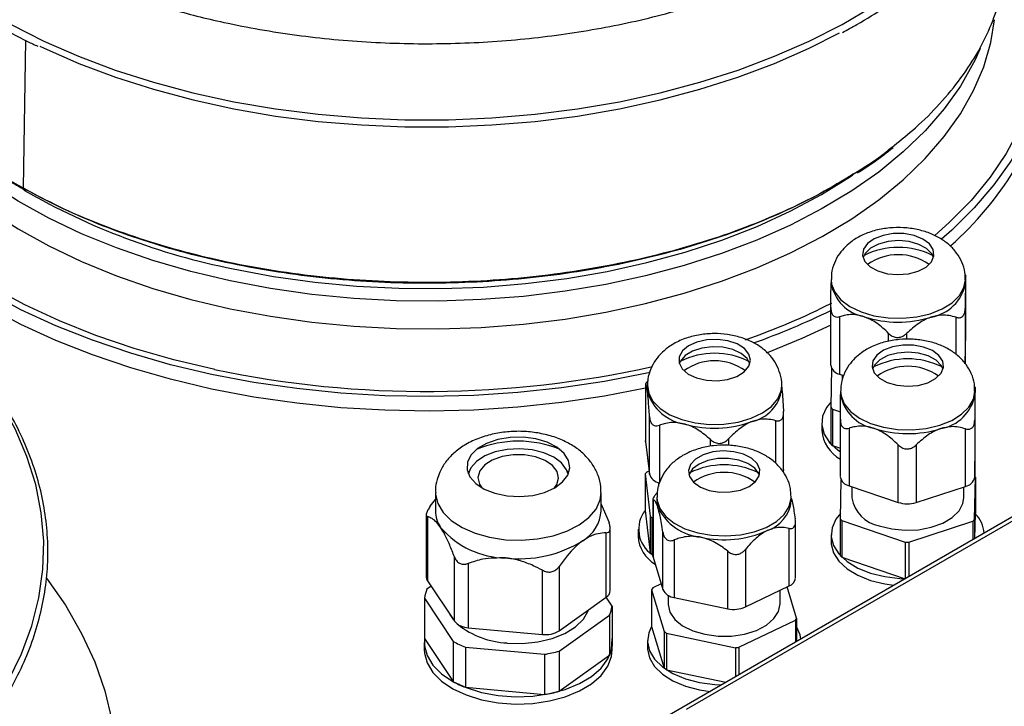
# Model space of a CAD drawing. Units: millimetres. Extents: x -500 to 2996, y -209 to 2380.
# Drawn here: x -257 to -147, y 488 to 565 of the extents above; entities that cross this region are included whole.
import ezdxf

# ---------------------------------------------------------------- set-up
doc = ezdxf.new("R2010")
doc.units = ezdxf.units.MM

msp = doc.modelspace()

# ---------------------------------------------------------------- linework, layer by layer
at = {"color": 8, "linetype": 'ByBlock', "lineweight": -2}
for p, q in [((-256.62, 562.39), (-256.86, 545.9)), ((-58.88, 559.23), (-182.84, 487.68)), ((-151.69, 532.46), (-151.69, 526.29)), ((-152.71, 527.3), (-152.71, 531.46)), ((-160.24, 528.78), (-160.24, 529.67)), ((-158.24, 529.66), (-158.24, 529)), ((-172.85, 515.16), (-172.85, 519.92)), ((-180.12, 517.06), (-180.12, 517.8)), ((-178.13, 517.88), (-178.13, 517.17))]:
    msp.add_line(p, q, dxfattribs=at)
at = {"color": 7, "linetype": 'ByBlock', "lineweight": -2}
for p, q in [((-56.07, 561.34), (-196.56, 480.24)), ((-150.03, 561.48), (-150.59, 560.21)), ((-166.66, 535.67), (-166.66, 535.26)), ((-151.66, 535.26), (-151.66, 535.67)), ((-151.63, 536.12), (-151.65, 536.15)), ((-151.63, 529.7), (-151.63, 536.12)), ((-166.69, 526.12), (-166.69, 532.54)), ((-165.71, 531.53), (-165.71, 525.11)), ((-151.69, 526.29), (-151.63, 529.7)), ((-166.63, 525.82), (-166.7, 521.42)), ((-187.1, 524.42), (-187.32, 524.13)), ((-165.71, 525.11), (-165.27, 524.96)), ((-165.41, 525.01), (-165.41, 524.43)), ((-187.37, 524.04), (-187.37, 517.69)), ((-187.37, 524.03), (-187.37, 517.61)), ((-187.17, 523.83), (-187.17, 523.42)), ((-187.17, 523.42), (-187.15, 523.13)), ((-172.17, 523.42), (-172.17, 523.83)), ((-150.57, 523.67), (-150.59, 523.69)), ((-150.57, 517.25), (-150.57, 523.67)), ((-165.6, 523.22), (-165.6, 522.81)), ((-150.6, 522.81), (-150.6, 523.22)), ((-166.7, 521.42), (-166.7, 517.33)), ((-166.51, 521.22), (-165.63, 520.92)), ((-166.51, 521.22), (-166.51, 517.14)), ((-186.94, 513.95), (-186.94, 520.37)), ((-171.97, 514.46), (-171.97, 520.81)), ((-165.63, 513.67), (-165.63, 520.09)), ((-150.63, 520.01), (-150.63, 513.58)), ((-185.83, 519.41), (-185.83, 512.99)), ((-167.71, 519.66), (-167.71, 518.85)), ((-164.65, 519.08), (-164.65, 512.66)), ((-151.65, 512.59), (-151.65, 519.01)), ((-187.37, 517.61), (-187.37, 517.69)), ((-187.37, 517.61), (-186.94, 513.95)), ((-166.51, 517.14), (-165.63, 516.84)), ((-159.18, 510.8), (-159.18, 517.22)), ((-157.18, 517.21), (-157.18, 510.79)), ((-150.63, 513.58), (-150.57, 517.25)), ((-207.05, 514.32), (-207.19, 514.01)), ((-195.99, 514.01), (-196.13, 514.32)), ((-187.43, 513.98), (-186.88, 509.25)), ((-187.43, 513.98), (-187.43, 509.9)), ((-186.98, 514.29), (-187.26, 514.18)), ((-165.57, 513.37), (-165.64, 508.97)), ((-150.64, 508.88), (-150.56, 513.62)), ((-150.56, 513.62), (-150.56, 509.54)), ((-185.92, 513.02), (-185.92, 512.59)), ((-164.65, 512.66), (-159.18, 510.8)), ((-164.35, 512.56), (-164.35, 511.29)), ((-157.18, 510.79), (-151.65, 512.59)), ((-151.85, 511.29), (-151.85, 512.52)), ((-210.84, 511.91), (-210.84, 509.87)), ((-192.34, 509.87), (-192.34, 511.91)), ((-186.07, 511.92), (-186.21, 511.75)), ((-186.11, 511.38), (-186.11, 510.97)), ((-171.11, 510.97), (-171.11, 511.38)), ((-211.41, 510.36), (-210.84, 511.12)), ((-192.36, 510.68), (-191.45, 508.54)), ((-186.57, 511.14), (-186.57, 504.88)), ((-186.54, 511.1), (-186.54, 504.68)), ((-211.86, 509.43), (-211.86, 502.46)), ((-211.73, 509.22), (-211.73, 502.04)), ((-187.43, 509.9), (-186.88, 505.17)), ((-186.88, 509.25), (-186.88, 505.17)), ((-186.66, 509.06), (-186.57, 509.04)), ((-186.66, 509.06), (-186.66, 504.98)), ((-165.64, 508.97), (-165.64, 504.88)), ((-150.61, 506.77), (-150.56, 509.54)), ((-191.32, 500.95), (-191.32, 507.92)), ((-171.36, 501.48), (-171.36, 507.9)), ((-170.65, 502.36), (-170.65, 508.62)), ((-165.45, 508.77), (-158.38, 506.36)), ((-165.45, 508.77), (-165.45, 504.69)), ((-157.99, 506.36), (-150.84, 508.69)), ((-150.84, 508.69), (-150.84, 506.63)), ((-150.64, 508.88), (-150.64, 506.75)), ((-191.77, 500.22), (-191.77, 507.4)), ((-188.22, 507.82), (-188.22, 507.01)), ((-185.45, 501.07), (-185.45, 507.49)), ((-166.65, 507.21), (-166.65, 506.4)), ((-184.17, 506.61), (-184.17, 500.19)), ((-158.38, 506.36), (-158.38, 502.28)), ((-157.99, 506.36), (-157.99, 502.51)), ((-208.72, 497.53), (-208.72, 504.71)), ((-186.66, 504.98), (-186.57, 504.96)), ((-186.54, 504.68), (-185.45, 501.07)), ((-178.2, 498.93), (-178.2, 505.35)), ((-176.23, 505.54), (-176.23, 499.12)), ((-165.45, 504.69), (-158.38, 502.28)), ((-207.17, 503.98), (-207.17, 496.81)), ((-197.03, 503.64), (-197.03, 496.46)), ((-198.9, 496.05), (-198.9, 503.23)), ((-211.32, 501.44), (-211.79, 501.1)), ((-211.73, 502.04), (-208.72, 497.53)), ((-185.64, 501.71), (-186.57, 501.26)), ((-176.23, 499.12), (-171.36, 501.48)), ((-170.52, 497.87), (-171.58, 501.37)), ((-197.03, 496.46), (-191.77, 500.22)), ((-191.12, 499.22), (-191.78, 500.21)), ((-186.7, 501.05), (-185.29, 496.38)), ((-186.7, 501.05), (-186.7, 496.96)), ((-184.86, 500.43), (-184.86, 499.46)), ((-184.17, 500.19), (-178.2, 498.93)), ((-172.36, 499.46), (-172.36, 500.99)), ((-212.06, 500.1), (-208.85, 495.28)), ((-212.06, 500.1), (-212.06, 495.61)), ((-191.12, 499.22), (-191.12, 494.73)), ((-197.02, 494.2), (-191.39, 498.22)), ((-191.39, 498.22), (-191.39, 493.73)), ((-186.7, 496.96), (-185.29, 492.3)), ((-176.95, 494.62), (-170.65, 497.66)), ((-170.65, 497.66), (-170.65, 495.2)), ((-170.52, 497.87), (-170.52, 495.28)), ((-207.17, 496.81), (-198.9, 496.05)), ((-185.29, 496.38), (-185.29, 492.3)), ((-185.04, 496.21), (-177.33, 494.58)), ((-185.04, 496.21), (-185.04, 492.12)), ((-212.09, 495.17), (-212.09, 494.35)), ((-212.06, 495.61), (-208.85, 490.79)), ((-208.85, 495.28), (-208.85, 490.79)), ((-191.09, 494.35), (-191.09, 495.17)), ((-187.16, 495.37), (-187.16, 494.56)), ((-207.49, 494.65), (-198.66, 493.84)), ((-207.49, 494.65), (-207.49, 490.16)), ((-198.66, 493.84), (-198.66, 489.35)), ((-197.02, 494.2), (-197.02, 489.71)), ((-197.02, 489.71), (-191.39, 493.73)), ((-177.33, 494.58), (-177.33, 491.34)), ((-176.95, 494.62), (-176.95, 491.56)), ((-185.04, 492.12), (-178.41, 490.72)), ((-207.49, 490.16), (-198.66, 489.35))]:
    msp.add_line(p, q, dxfattribs=at)
at = {"color": 7, "linetype": 'ByBlock', "lineweight": -2, "flags": 128}
for points in [[(-147.1, 577.36), (-146.81, 576.93), (-145.22, 574.21), (-143.98, 571.44), (-143.07, 568.62), (-142.52, 565.78), (-142.32, 562.92), (-142.48, 560.05), (-142.99, 557.2), (-143.85, 554.38), (-145.05, 551.6), (-146.6, 548.88), (-148.48, 546.23), (-150.68, 543.67), (-153.19, 541.2), (-154.33, 540.2)], [(-258.2, 564.16), (-254.55, 562.3), (-250.67, 560.6), (-246.59, 559.06), (-242.33, 557.7), (-237.91, 556.52), (-233.36, 555.53), (-228.69, 554.73), (-223.93, 554.12), (-219.11, 553.72), (-214.26, 553.52), (-209.39, 553.52), (-204.53, 553.72), (-199.71, 554.12), (-194.96, 554.73), (-190.29, 555.53), (-185.73, 556.52), (-181.31, 557.7), (-177.05, 559.06), (-172.97, 560.6), (-169.1, 562.3), (-165.44, 564.16), (-162.03, 566.16)], [(-254.99, 561.72), (-254.52, 561.5), (-250.65, 559.8), (-246.57, 558.27), (-242.31, 556.91), (-237.9, 555.73), (-233.34, 554.74), (-228.68, 553.93), (-223.93, 553.33), (-219.11, 552.93), (-214.26, 552.72), (-209.39, 552.72), (-204.53, 552.93), (-199.72, 553.33), (-194.97, 553.93), (-190.3, 554.74), (-185.75, 555.73), (-181.33, 556.91), (-177.07, 558.27), (-173, 559.8), (-169.12, 561.5), (-165.74, 563.21)], [(-162.61, 539.7), (-163.05, 539.06), (-163.16, 538.37), (-162.9, 537.7), (-162.32, 537.1), (-161.45, 536.63), (-160.38, 536.32), (-159.2, 536.22), (-158.02, 536.31), (-156.94, 536.6), (-156.06, 537.07), (-155.45, 537.66), (-155.18, 538.33), (-155.26, 539.02), (-155.68, 539.66), (-156.42, 540.2), (-157.39, 540.6), (-158.53, 540.8), (-159.72, 540.81), (-160.86, 540.61), (-161.86, 540.23), (-162.61, 539.7)], [(-155.23, 538.12), (-155.43, 538.53), (-156.01, 539.13), (-156.88, 539.6), (-157.95, 539.91), (-159.13, 540.02), (-160.31, 539.92), (-161.39, 539.63), (-162.27, 539.16), (-162.87, 538.57), (-163.1, 538.12)], [(-186.91, 525.29), (-187.25, 525.21), (-191.95, 524.29), (-196.75, 523.57), (-201.63, 523.05), (-206.56, 522.73), (-211.52, 522.62), (-216.48, 522.71), (-221.41, 523), (-226.3, 523.5), (-231.11, 524.19), (-235.83, 525.09), (-240.42, 526.17), (-244.86, 527.44), (-249.14, 528.89), (-253.23, 530.52), (-257.11, 532.3), (-260.75, 534.25)], [(-187.37, 523.55), (-191.95, 522.66), (-196.75, 521.94), (-201.63, 521.42), (-206.56, 521.1), (-211.52, 520.99), (-216.48, 521.08), (-221.41, 521.37), (-226.3, 521.87), (-231.11, 522.56), (-235.83, 523.45), (-240.42, 524.54), (-244.86, 525.81), (-249.14, 527.26), (-253.23, 528.88), (-257.11, 530.67), (-260.75, 532.61)], [(-166.69, 530.59), (-169.93, 529.09), (-173.82, 527.51)], [(-183.26, 527.7), (-183.62, 527.05), (-183.63, 526.36), (-183.29, 525.7), (-182.62, 525.13), (-181.7, 524.7), (-180.59, 524.44), (-179.4, 524.38), (-178.24, 524.53), (-177.2, 524.87), (-176.38, 525.37), (-175.86, 525.99), (-175.67, 526.67), (-175.84, 527.35), (-176.35, 527.97), (-177.15, 528.48), (-178.18, 528.83), (-179.34, 528.99), (-180.53, 528.94), (-181.64, 528.69), (-182.58, 528.27), (-183.26, 527.7)], [(-175.73, 526.28), (-176.05, 526.86), (-176.72, 527.43), (-177.64, 527.86), (-178.75, 528.12), (-179.94, 528.17), (-181.1, 528.03), (-182.14, 527.69), (-182.96, 527.19), (-183.48, 526.57), (-183.61, 526.28)], [(-161.55, 527.25), (-161.99, 526.61), (-162.09, 525.92), (-161.84, 525.25), (-161.25, 524.65), (-160.39, 524.18), (-159.32, 523.87), (-158.14, 523.77), (-156.96, 523.86), (-155.88, 524.15), (-155, 524.62), (-154.39, 525.21), (-154.12, 525.88), (-154.2, 526.57), (-154.62, 527.21), (-155.35, 527.75), (-156.33, 528.14), (-157.47, 528.35), (-158.66, 528.36), (-159.8, 528.16), (-160.8, 527.78), (-161.55, 527.25)], [(-154.17, 525.67), (-154.37, 526.08), (-154.95, 526.68), (-155.82, 527.15), (-156.89, 527.46), (-158.06, 527.57), (-159.25, 527.47), (-160.32, 527.18), (-161.21, 526.71), (-161.81, 526.12), (-162.04, 525.67)], [(-166.69, 522), (-167.18, 521.38), (-167.61, 520.42), (-167.7, 519.42), (-167.44, 518.43), (-166.85, 517.5), (-165.93, 516.65), (-165.63, 516.44)], [(-207.27, 515.29), (-207.31, 514.45), (-207, 513.64), (-206.34, 512.9), (-205.39, 512.28), (-204.2, 511.81), (-202.84, 511.53), (-201.41, 511.45), (-199.98, 511.58), (-198.66, 511.91), (-197.52, 512.42), (-196.64, 513.08), (-196.07, 513.84), (-195.84, 514.66), (-195.98, 515.49), (-196.47, 516.27), (-197.28, 516.96), (-198.36, 517.51), (-199.64, 517.89), (-201.05, 518.07), (-202.49, 518.05), (-203.88, 517.81), (-205.12, 517.39), (-206.13, 516.8), (-206.87, 516.08), (-207.27, 515.29)], [(-196.01, 513.96), (-196.19, 514.45), (-196.75, 515.2), (-197.61, 515.84), (-198.73, 516.34), (-200.02, 516.66), (-201.42, 516.79), (-202.82, 516.71), (-204.15, 516.44), (-205.31, 515.98), (-206.24, 515.37), (-206.88, 514.64), (-207.17, 513.96)], [(-197.54, 512.41), (-197.29, 512.78), (-197.09, 513.51), (-197.26, 514.24), (-197.77, 514.92), (-198.6, 515.48), (-199.66, 515.89), (-200.89, 516.11), (-202.17, 516.12), (-203.4, 515.92), (-204.49, 515.53), (-205.34, 514.98), (-205.89, 514.31), (-206.09, 513.58), (-205.93, 512.85), (-205.64, 512.41)], [(-182.37, 515.03), (-182.6, 514.36), (-182.49, 513.67), (-182.03, 513.04), (-181.26, 512.51), (-180.26, 512.13), (-179.11, 511.95), (-177.92, 511.96), (-176.79, 512.18), (-175.82, 512.58), (-175.1, 513.13), (-174.69, 513.77), (-174.63, 514.46), (-174.92, 515.13), (-175.54, 515.72), (-176.43, 516.17), (-177.52, 516.46), (-178.7, 516.54), (-179.88, 516.43), (-180.94, 516.11), (-181.79, 515.63), (-182.37, 515.03)], [(-174.67, 513.83), (-174.73, 513.99), (-175.19, 514.62), (-175.96, 515.15), (-176.96, 515.52), (-178.1, 515.71), (-179.3, 515.69), (-180.43, 515.48), (-181.4, 515.08), (-182.12, 514.53), (-182.53, 513.88), (-182.55, 513.83)], [(-171.97, 514.46), (-171.97, 514.38), (-172, 514.24)], [(-161.28, 508.19), (-159.9, 507.84), (-158.41, 507.69), (-156.91, 507.75), (-155.48, 508.02), (-154.2, 508.48), (-153.14, 509.1), (-152.38, 509.85), (-151.94, 510.68), (-151.85, 511.29)], [(-186.11, 510.97), (-186.1, 510.79), (-186, 510.23)], [(-165.63, 509.55), (-166.12, 508.93), (-166.55, 507.97), (-166.64, 506.97), (-166.38, 505.98), (-165.79, 505.05), (-164.87, 504.2), (-163.68, 503.47), (-162.27, 502.9), (-160.68, 502.51), (-158.98, 502.3), (-158.39, 502.28)], [(-166.65, 506.4), (-166.64, 506.15), (-166.38, 505.17), (-165.79, 504.23), (-164.87, 503.38), (-163.68, 502.66), (-162.27, 502.08), (-160.68, 501.69), (-159.66, 501.54)], [(-186.54, 504.68), (-186.57, 504.83), (-186.57, 504.88)], [(-254.26, 502.34), (-252.15, 499.32), (-250.35, 496.18), (-248.88, 492.99), (-247.75, 489.75), (-246.97, 486.48), (-246.55, 483.18), (-246.47, 479.88), (-246.74, 476.58), (-247.37, 473.3), (-248.35, 470.04), (-249.67, 466.83), (-251.33, 463.66), (-253.32, 460.57), (-255.64, 457.55), (-258.28, 454.62)], [(-184.86, 499.46), (-184.86, 499.41), (-184.66, 498.55), (-184.11, 497.74), (-183.24, 497.03), (-182.1, 496.46), (-180.76, 496.07)], [(-180.76, 496.07), (-179.29, 495.87), (-177.78, 495.88), (-176.32, 496.1), (-175, 496.51), (-173.88, 497.1), (-173.04, 497.82), (-172.52, 498.63), (-172.36, 499.46)], [(-209.23, 498.3), (-209.16, 498.16), (-208.85, 497.72)], [(-202.84, 495.1), (-201.11, 495.05), (-199.41, 495.22), (-197.8, 495.59), (-196.38, 496.16), (-195.19, 496.89), (-194.31, 497.75), (-193.77, 498.69), (-193.72, 498.83)], [(-186.7, 496.96), (-187.03, 496.23), (-187.16, 495.23), (-186.93, 494.24), (-186.37, 493.3), (-185.48, 492.44), (-184.32, 491.7), (-182.92, 491.11), (-181.35, 490.7), (-179.66, 490.48), (-178.89, 490.44)], [(-170.06, 495.54), (-170.13, 496.01), (-170.52, 496.96)], [(-212.06, 495.61), (-212.07, 494.8), (-211.77, 493.69), (-211.13, 492.64), (-210.16, 491.67), (-208.9, 490.82), (-207.39, 490.12), (-205.68, 489.59), (-203.84, 489.25), (-201.91, 489.11), (-199.98, 489.18), (-198.1, 489.45), (-196.34, 489.92), (-194.76, 490.57), (-193.41, 491.37), (-192.34, 492.3), (-191.58, 493.33), (-191.17, 494.43), (-191.11, 495.54), (-191.12, 495.61)], [(-212.09, 494.35), (-212.07, 493.98), (-211.77, 492.87), (-211.13, 491.82), (-210.16, 490.85), (-208.9, 490), (-207.39, 489.3), (-205.68, 488.77), (-203.84, 488.43), (-201.91, 488.29), (-199.98, 488.36), (-198.1, 488.64), (-196.34, 489.1), (-194.76, 489.75), (-193.41, 490.55), (-192.34, 491.49), (-191.58, 492.52), (-191.17, 493.61), (-191.09, 494.35)], [(-187.16, 494.56), (-187.16, 494.42), (-186.93, 493.43), (-186.37, 492.48), (-185.48, 491.62), (-184.32, 490.88), (-182.92, 490.3), (-181.35, 489.88), (-180.17, 489.7)]]:
    msp.add_lwpolyline(points, dxfattribs=at)
at = {"color": 8, "linetype": 'ByBlock', "lineweight": -2, "flags": 128}
for points in [[(-235.48, 525.63), (-240.06, 526.71), (-244.49, 527.98), (-248.75, 529.43), (-252.81, 531.06), (-256.67, 532.85), (-260.29, 534.79), (-263.65, 536.89), (-266.75, 539.11), (-269.56, 541.46), (-272.07, 543.92), (-274.26, 546.48), (-276.13, 549.12), (-277.67, 551.84), (-278.86, 554.61), (-279.7, 557.42), (-280.19, 560.27), (-280.32, 563.12), (-280.09, 565.97), (-279.51, 568.81), (-278.58, 571.61), (-277.29, 574.37), (-276.66, 575.5)], [(-146.98, 575.49), (-146.7, 575.01), (-145.34, 572.26), (-144.32, 569.47), (-143.66, 566.64), (-143.35, 563.79), (-143.39, 560.93), (-143.8, 558.09), (-144.56, 555.27), (-145.67, 552.48), (-147.12, 549.75), (-148.91, 547.09), (-151.03, 544.51), (-153.47, 542.03), (-155.09, 540.58)], [(-275.22, 564.75), (-275.03, 563.3), (-274.4, 560.59), (-273.41, 557.9), (-272.09, 555.27), (-270.42, 552.7), (-268.43, 550.22), (-266.12, 547.82), (-263.51, 545.53), (-260.61, 543.36), (-257.44, 541.32), (-254.01, 539.42), (-250.34, 537.68), (-246.46, 536.1), (-242.39, 534.69), (-238.15, 533.46), (-233.75, 532.42)], [(-233.75, 532.42), (-229.24, 531.57), (-224.63, 530.92), (-219.94, 530.47), (-215.21, 530.22), (-210.47, 530.17), (-205.73, 530.33), (-201.02, 530.7), (-196.37, 531.27), (-191.81, 532.03), (-187.37, 532.99), (-183.05, 534.14), (-178.9, 535.48), (-174.94, 536.98), (-171.18, 538.66), (-167.65, 540.49), (-164.36, 542.47), (-161.34, 544.58), (-158.6, 546.82), (-156.16, 549.18), (-154.04, 551.63), (-152.23, 554.16), (-150.76, 556.77), (-149.63, 559.43), (-148.84, 562.13), (-148.43, 564.67)], [(-233.75, 535.52), (-238.15, 536.56), (-242.39, 537.79), (-246.46, 539.2), (-250.34, 540.78), (-254.01, 542.52), (-257.44, 544.42), (-260.61, 546.46), (-263.51, 548.63), (-266.12, 550.92), (-268.43, 553.31), (-270.42, 555.8), (-272.09, 558.37), (-273.23, 560.58)], [(-150.59, 560.21), (-150.76, 559.86), (-152.23, 557.26), (-154.04, 554.72), (-156.16, 552.27), (-158.6, 549.92), (-161.34, 547.68), (-164.36, 545.56), (-167.65, 543.59), (-171.18, 541.75), (-174.94, 540.08), (-178.9, 538.57), (-183.05, 537.24), (-187.37, 536.09), (-191.81, 535.13), (-196.37, 534.36), (-201.02, 533.79), (-205.73, 533.43), (-210.47, 533.27), (-215.21, 533.31), (-219.94, 533.56), (-224.63, 534.01), (-229.24, 534.67), (-233.75, 535.52)], [(-233.41, 536.87), (-228.91, 536.03), (-224.31, 535.38), (-219.65, 534.94), (-214.94, 534.7), (-210.21, 534.67), (-205.48, 534.84), (-200.8, 535.22), (-196.18, 535.8), (-191.65, 536.59), (-187.23, 537.56), (-182.96, 538.73), (-178.85, 540.08), (-174.93, 541.61), (-171.22, 543.31), (-167.74, 545.16), (-164.51, 547.16), (-164.23, 547.35)], [(-166.66, 535.68), (-166.61, 535.16), (-166.25, 534.25), (-165.56, 533.4), (-164.57, 532.66), (-163.32, 532.06), (-161.88, 531.63), (-160.31, 531.39), (-158.69, 531.35), (-157.1, 531.5), (-155.6, 531.86), (-154.26, 532.39), (-153.16, 533.08), (-152.33, 533.88), (-151.83, 534.77), (-151.66, 535.66)], [(-266.51, 480.61), (-265.04, 482.1), (-262.55, 484.93), (-260.38, 487.85), (-258.55, 490.84), (-257.06, 493.89), (-255.91, 497), (-255.11, 500.14), (-254.66, 503.3), (-254.57, 506.47), (-254.84, 509.64), (-255.46, 512.8), (-256.44, 515.92), (-257.76, 519), (-259.43, 522.03), (-261.43, 524.98), (-262.65, 526.56)], [(-187.17, 523.83), (-187.03, 523), (-186.55, 522.1), (-185.74, 521.29), (-184.66, 520.59), (-183.33, 520.05), (-181.84, 519.68), (-180.25, 519.51), (-178.63, 519.54), (-177.05, 519.77), (-175.6, 520.19), (-174.34, 520.78), (-173.33, 521.51), (-172.62, 522.35), (-172.23, 523.26), (-172.17, 523.83)], [(-165.6, 523.23), (-165.55, 522.71), (-165.19, 521.8), (-164.5, 520.95), (-163.5, 520.21), (-162.26, 519.61), (-160.82, 519.18), (-159.25, 518.94), (-157.63, 518.9), (-156.04, 519.05), (-154.53, 519.41), (-153.2, 519.94), (-152.09, 520.63), (-151.27, 521.43), (-150.77, 522.32), (-150.6, 523.21)], [(-210.84, 511.9), (-210.83, 511.7), (-210.58, 510.66), (-209.99, 509.67), (-209.07, 508.77), (-207.87, 507.99), (-206.42, 507.36), (-204.79, 506.9), (-203.03, 506.63), (-201.22, 506.57), (-199.43, 506.72), (-197.71, 507.06), (-196.15, 507.59), (-194.8, 508.29), (-193.7, 509.12), (-192.91, 510.06), (-192.45, 511.08), (-192.34, 511.9)], [(-186.11, 511.37), (-186.08, 511.02), (-185.78, 510.1), (-185.13, 509.24), (-184.19, 508.48), (-182.98, 507.86), (-181.56, 507.4), (-180.01, 507.13), (-178.4, 507.05), (-176.79, 507.18), (-175.27, 507.5), (-173.9, 508.01), (-172.76, 508.67), (-171.89, 509.46), (-171.33, 510.34), (-171.11, 511.27), (-171.11, 511.4)]]:
    msp.add_lwpolyline(points, dxfattribs=at)
at = {"color": 7, "linetype": 'ByBlock', "lineweight": -2}
for centre, radius, start, end in [((-178.6, 567.98), 38.12, 311.565, 328.3478), ((-159.16, 530.65), 8.62, 63.6269, 116.3731), ((-159.16, 532.58), 5.87, 54.2169, 125.7831), ((-162.15, 536.03), 4.57, 189.1522, 259.5732), ((-156.28, 536.13), 4.71, 279.8574, 348.8698), ((-202.63, 605.58), 81.68, 289.5269, 296.1034), ((-159.16, 543.24), 12.32, 251.9562, 287.4071), ((-179.67, 518.84), 8.6, 63.5365, 116.4635), ((-179.67, 520.69), 5.91, 54.4925, 125.5075), ((-158.1, 518.2), 8.62, 63.6269, 116.3731), ((-165.49, 526.31), 1.22, 189.1522, 259.5732), ((-158.1, 520.13), 5.87, 54.2169, 125.7831), ((-176.46, 524.05), 4.34, 282.9309, 351.6029), ((-182.24, 524.62), 5.14, 196.8257, 261.7485), ((-161.09, 523.58), 4.57, 189.1522, 259.5732), ((-155.22, 523.67), 4.71, 279.8574, 348.8698), ((-162.93, 524.92), 5.15, 222.8383, 225.8872), ((-179.69, 531.35), 12.26, 254.4495, 290.0069), ((-158.1, 530.79), 12.32, 251.9562, 287.4071), ((-163.57, 519.23), 4.16, 185.3377, 240.282), ((-201.59, 505.36), 12.27, 67.6336, 112.3664), ((-162.93, 520.84), 5.15, 222.8383, 225.8872), ((-178.61, 506.35), 8.64, 63.6635, 116.3365), ((-183.79, 511.06), 4.66, 137.9976, 141.2553), ((-185.63, 514.35), 1.37, 196.8257, 261.7485), ((-178.61, 508.25), 5.9, 54.4356, 125.5644), ((-164.43, 513.86), 1.22, 189.1522, 259.5732), ((-151.87, 513.83), 1.26, 279.8574, 348.8698), ((-160.62, 511.92), 3.79, 189.4568, 259.9108), ((-180.6, 512.9), 6.02, 206.3259, 264.4291), ((-175, 511.37), 3.91, 287.8506, 354.1621), ((-158.16, 513.92), 3.28, 251.9562, 287.4071), ((-207.41, 509.91), 3.43, 180.7681, 214.8607), ((-196.55, 510.14), 4.22, 300.6509, 356.324), ((-184.75, 507.8), 3.4, 141.9055, 235.8804), ((-182.93, 513.61), 5.88, 227.8918, 230.6824), ((-161.87, 512.47), 5.15, 222.8383, 225.8872), ((-153.04, 507.07), 3.49, 4.9357, 44.9156), ((-202.87, 514.31), 9.72, 220.8592, 269.0598), ((-154.46, 512.59), 5.32, 312.8727, 315.8545), ((-184.28, 507.29), 3.95, 184.0527, 239.1353), ((-178.63, 518.59), 11.96, 257.6675, 293.8388), ((-201.44, 517.81), 13.31, 263.0987, 301.9144), ((-158.1, 521.17), 14.81, 268.9278, 270.4354), ((-182.93, 509.53), 5.88, 227.8918, 230.6824), ((-161.87, 508.38), 5.15, 222.8383, 225.8872), ((-211.12, 502.47), 0.742, 180.7681, 214.8607), ((-171.74, 502.51), 1.11, 289.9735, 352.0391), ((-208.32, 499.62), 3.77, 156.7858, 172.5913), ((-192.23, 501.01), 0.912, 300.6509, 356.324), ((-183.33, 499.06), 3.92, 145.7994, 149.458), ((-184.01, 501.78), 1.61, 206.3259, 264.4291), ((-194.86, 499.7), 3.77, 336.7858, 352.5913), ((-177.52, 502.04), 3.19, 257.6675, 293.8388), ((-207.13, 498.91), 2.1, 220.8592, 269.0598), ((-202.35, 504.7), 9.61, 231.7888, 267.1074), ((-173.89, 499.86), 3.92, 325.7994, 329.458), ((-198.55, 498.91), 2.88, 263.0987, 301.9144), ((-181.18, 502.06), 7.01, 234.137, 236.618), ((-203.33, 505.34), 11.48, 241.1999, 248.7191), ((-194.86, 495.21), 3.77, 336.7858, 352.5913), ((-201.27, 509.5), 15.88, 279.4793, 285.5338), ((-178.58, 508.9), 14.37, 274.9843, 276.5221), ((-181.18, 497.98), 7.01, 234.137, 236.618), ((-203.33, 500.85), 11.48, 241.1999, 248.7191), ((-201.27, 505.01), 15.88, 279.4793, 285.5338)]:
    msp.add_arc(centre, radius, start, end, dxfattribs=at)
at = {"color": 8, "linetype": 'ByBlock', "lineweight": -2}
for centre, radius, start, end in [((-218.37, 612.29), 76.91, 240.0796, 258.722), ((-202.53, 604.34), 79.84, 289.2341, 296.7625), ((-211.84, 638.62), 115.44, 258.1808, 282.6354)]:
    msp.add_arc(centre, radius, start, end, dxfattribs=at)
at = {"color": 7, "linetype": 'ByBlock', "lineweight": -2}
for points, knots in [([(-275.66, 605.4), (-275.97, 604.9), (-276.82, 603.55), (-277.87, 601.29), (-278.81, 598.65), (-279.43, 595.98), (-279.74, 593.28), (-279.73, 590.59), (-279.41, 587.9), (-278.77, 585.23), (-277.81, 582.59), (-276.56, 580), (-275, 577.47), (-273.14, 575), (-271, 572.61), (-268.58, 570.31), (-265.9, 568.11), (-262.97, 566.03), (-259.79, 564.07), (-257.2, 562.63), (-255.61, 561.89), (-255.22, 561.72)], [0, 0, 0, 0, 0.033327, 0.089214, 0.145023, 0.200752, 0.256409, 0.312017, 0.367609, 0.423211, 0.478857, 0.53457, 0.59036, 0.646224, 0.70215, 0.758123, 0.814129, 0.870154, 0.926189, 0.982227, 1, 1, 1, 1]), ([(-165.4, 563.27), (-164.86, 563.56), (-163.18, 564.45), (-160.6, 566.09), (-157.66, 568.17), (-154.98, 570.38), (-152.57, 572.68), (-150.43, 575.08), (-148.59, 577.56), (-147.03, 580.1), (-145.78, 582.7), (-144.84, 585.35), (-144.22, 588.02), (-143.91, 590.72), (-143.91, 593.41), (-144.23, 596.1), (-144.87, 598.77), (-145.82, 601.4), (-146.86, 603.62), (-147.69, 604.94), (-147.99, 605.41)], [0, 0, 0, 0, 0.027944, 0.08687, 0.145802, 0.204733, 0.263655, 0.322558, 0.381427, 0.440246, 0.498997, 0.557667, 0.616253, 0.674762, 0.73322, 0.791661, 0.850112, 0.908609, 0.967176, 1, 1, 1, 1]), ([(-159.64, 550.65), (-158.83, 551.3), (-156.96, 552.78), (-154.46, 555.3), (-152.09, 558.17), (-150.17, 561.14), (-148.7, 564.16), (-147.68, 567.25), (-147.08, 570.28), (-147.07, 572.3), (-147.06, 573.24)], [0, 0, 0, 0, 0.0991341, 0.227798, 0.360199, 0.4926, 0.6212803, 0.7499606, 0.8823761, 1, 1, 1, 1]), ([(-265.33, 551.61), (-264.99, 551.32), (-263.84, 550.33), (-261.55, 548.7), (-259.01, 547.02), (-257.31, 546.04), (-256.72, 545.69)], [0, 0, 0, 0, 0.135904, 0.460463, 0.811159, 1, 1, 1, 1]), ([(-163.7, 547.6), (-163.08, 547.99), (-161.67, 548.89), (-160.43, 549.87), (-159.74, 550.42)], [0, 0, 0, 0, 0.4361392, 1, 1, 1, 1]), ([(-164.16, 547.46), (-165.39, 546.71), (-167.88, 545.2), (-172.04, 543.16), (-176.46, 541.32), (-181.1, 539.72), (-185.95, 538.34), (-191.03, 537.2), (-196.26, 536.31), (-201.56, 535.69), (-206.92, 535.32), (-212.38, 535.21), (-217.82, 535.37), (-223.17, 535.79), (-228.44, 536.47), (-233.65, 537.41), (-238.69, 538.6), (-243.5, 540.02), (-248.08, 541.67), (-252.47, 543.54), (-255.17, 544.97), (-256.52, 545.69)], [0, 0, 0, 0, 0.051834, 0.105175, 0.158516, 0.210374, 0.262232, 0.315597, 0.368963, 0.420821, 0.472678, 0.526043, 0.579407, 0.63123, 0.683054, 0.736381, 0.789708, 0.841528, 0.893349, 0.946674, 1, 1, 1, 1]), ([(-151.7, 535.66), (-151.7, 535.93), (-151.69, 536.6), (-152.03, 537.63), (-152.62, 538.66), (-153.43, 539.55), (-154.45, 540.29), (-155.67, 540.89), (-157.06, 541.3), (-158.58, 541.5), (-160.14, 541.47), (-161.69, 541.21), (-163.1, 540.71), (-164.24, 540.07), (-164.82, 539.56), (-165.06, 539.34)], [0, 0, 0, 0, 0.049127, 0.121804, 0.192797, 0.264802, 0.340276, 0.420821, 0.5058, 0.592286, 0.679271, 0.767688, 0.858804, 0.941735, 1, 1, 1, 1]), ([(-165.06, 539.34), (-165.29, 539.09), (-165.8, 538.54), (-166.33, 537.53), (-166.64, 536.54), (-166.63, 535.92), (-166.62, 535.69)], [0, 0, 0, 0, 0.253525, 0.5458, 0.832018, 1, 1, 1, 1]), ([(-151.63, 536.12), (-151.64, 536.08), (-151.65, 536.02), (-151.66, 535.44), (-151.66, 535.22)], [0, 0, 0, 0, 0.602828, 1, 1, 1, 1]), ([(-166.69, 532.54), (-166.69, 533.18), (-166.68, 534.25), (-166.67, 535), (-166.66, 535.3)], [0, 0, 0, 0, 0.602828, 1, 1, 1, 1]), ([(-151.66, 535.22), (-151.66, 535.19), (-151.67, 534.87), (-151.68, 534.01), (-151.69, 533), (-151.69, 532.46)], [0, 0, 0, 0, 0.042061, 0.480909, 1, 1, 1, 1]), ([(-166.69, 532.54), (-166.69, 532.39), (-166.67, 532.08), (-166.52, 531.72), (-166.28, 531.52), (-166, 531.47), (-165.81, 531.51), (-165.71, 531.53)], [0, 0, 0, 0, 0.220547, 0.442968, 0.640209, 0.82149, 1, 1, 1, 1]), ([(-152.71, 531.46), (-152.59, 531.43), (-152.35, 531.38), (-152.04, 531.49), (-151.82, 531.75), (-151.71, 532.08), (-151.7, 532.33), (-151.69, 532.46)], [0, 0, 0, 0, 0.220547, 0.442968, 0.640209, 0.82149, 1, 1, 1, 1]), ([(-162.98, 531.53), (-163.23, 531.6), (-164.01, 531.82), (-164.94, 531.75), (-165.54, 531.58), (-165.71, 531.53)], [0, 0, 0, 0, 0.2578468, 0.7963641, 1, 1, 1, 1]), ([(-160.24, 529.67), (-160.45, 529.87), (-161.08, 530.46), (-162.01, 531.14), (-162.74, 531.43), (-162.98, 531.53)], [0, 0, 0, 0, 0.258672, 0.754528, 1, 1, 1, 1]), ([(-155.48, 531.49), (-155.52, 531.47), (-155.99, 531.31), (-156.99, 530.79), (-157.8, 530.06), (-158.24, 529.66)], [0, 0, 0, 0, 0.042061, 0.480909, 1, 1, 1, 1]), ([(-152.71, 531.46), (-153.23, 531.6), (-154.08, 531.82), (-155.08, 531.58), (-155.48, 531.49)], [0, 0, 0, 0, 0.602828, 1, 1, 1, 1]), ([(-172.18, 523.83), (-172.18, 523.86), (-172.13, 524.3), (-172.32, 525.14), (-172.76, 526.25), (-173.45, 527.22), (-174.35, 528.05), (-175.45, 528.73), (-176.75, 529.25), (-178.21, 529.57), (-179.75, 529.68), (-181.31, 529.55), (-182.84, 529.18), (-184.2, 528.57), (-185.23, 527.86), (-185.73, 527.32), (-185.93, 527.11)], [0, 0, 0, 0, 0.0055778, 0.0777348, 0.147125, 0.2160262, 0.2869724, 0.3621203, 0.4422446, 0.5256183, 0.6095875, 0.6943192, 0.7809, 0.8708195, 0.9490805, 1, 1, 1, 1]), ([(-150.64, 523.21), (-150.64, 523.48), (-150.63, 524.15), (-150.97, 525.18), (-151.56, 526.21), (-152.37, 527.1), (-153.39, 527.84), (-154.6, 528.44), (-156, 528.85), (-157.52, 529.05), (-159.08, 529.02), (-160.63, 528.76), (-162.04, 528.26), (-163.18, 527.62), (-163.76, 527.1), (-164, 526.89)], [0, 0, 0, 0, 0.049127, 0.121804, 0.192797, 0.264802, 0.340276, 0.420821, 0.5058, 0.592286, 0.679271, 0.767688, 0.858804, 0.941735, 1, 1, 1, 1]), ([(-160.24, 529.67), (-160.12, 529.56), (-159.86, 529.34), (-159.39, 529.19), (-158.94, 529.23), (-158.55, 529.39), (-158.34, 529.57), (-158.24, 529.66)], [0, 0, 0, 0, 0.2205598, 0.4429763, 0.6402153, 0.8214964, 1, 1, 1, 1]), ([(-283.52, 467.9), (-283.28, 468.01), (-281.7, 468.77), (-278.99, 470.3), (-275.42, 472.49), (-272.1, 474.81), (-269.02, 477.24), (-266.21, 479.78), (-263.67, 482.42), (-261.41, 485.14), (-259.44, 487.94), (-257.77, 490.8), (-256.4, 493.71), (-255.35, 496.67), (-254.6, 499.66), (-254.17, 502.67), (-254.05, 505.69), (-254.26, 508.7), (-254.77, 511.71), (-255.6, 514.68), (-256.74, 517.62), (-258.19, 520.52), (-259.95, 523.36), (-261.66, 525.73), (-262.89, 527.13), (-263.33, 527.63)], [0, 0, 0, 0, 0.008379, 0.054502, 0.100628, 0.146758, 0.192887, 0.239013, 0.28513, 0.331232, 0.377312, 0.42336, 0.469368, 0.515332, 0.561247, 0.60712, 0.65296, 0.698785, 0.744609, 0.790451, 0.836324, 0.882241, 0.928202, 0.974207, 1, 1, 1, 1]), ([(-185.93, 527.11), (-186.15, 526.83), (-186.6, 526.23), (-187.01, 525.16), (-187.21, 524.32), (-187.16, 523.88), (-187.15, 523.83)], [0, 0, 0, 0, 0.301375, 0.632042, 0.958664, 1, 1, 1, 1]), ([(-164, 526.89), (-164.23, 526.64), (-164.74, 526.09), (-165.27, 525.08), (-165.58, 524.09), (-165.57, 523.47), (-165.56, 523.24)], [0, 0, 0, 0, 0.253525, 0.5458, 0.832018, 1, 1, 1, 1]), ([(-187.29, 524.16), (-187.32, 524.13), (-187.38, 524.05), (-187.37, 524.04), (-187.37, 524.03)], [0, 0, 0, 0, 0.467953, 1, 1, 1, 1]), ([(-187.15, 523.13), (-187.16, 523.16), (-187.19, 523.47), (-187.27, 523.93), (-187.33, 523.99), (-187.37, 524.03)], [0, 0, 0, 0, 0.042061, 0.480909, 1, 1, 1, 1]), ([(-172.19, 523.71), (-172.18, 523.68), (-172.15, 523.36), (-172.07, 522.51), (-172.01, 521.5), (-171.97, 520.95)], [0, 0, 0, 0, 0.042061, 0.480909, 1, 1, 1, 1]), ([(-150.57, 523.67), (-150.58, 523.63), (-150.59, 523.57), (-150.6, 522.99), (-150.6, 522.77)], [0, 0, 0, 0, 0.602828, 1, 1, 1, 1]), ([(-186.94, 520.37), (-186.98, 521.02), (-187.05, 522.08), (-187.12, 522.83), (-187.15, 523.13)], [0, 0, 0, 0, 0.602828, 1, 1, 1, 1]), ([(-165.63, 520.09), (-165.63, 520.73), (-165.62, 521.8), (-165.61, 522.55), (-165.6, 522.85)], [0, 0, 0, 0, 0.602828, 1, 1, 1, 1]), ([(-150.6, 522.77), (-150.6, 522.74), (-150.61, 522.42), (-150.62, 521.56), (-150.63, 520.55), (-150.63, 520.01)], [0, 0, 0, 0, 0.042061, 0.480909, 1, 1, 1, 1]), ([(-186.94, 520.37), (-186.92, 520.22), (-186.89, 519.92), (-186.7, 519.56), (-186.43, 519.38), (-186.12, 519.33), (-185.92, 519.39), (-185.83, 519.41)], [0, 0, 0, 0, 0.220547, 0.442968, 0.640209, 0.82149, 1, 1, 1, 1]), ([(-172.85, 519.92), (-173.35, 520.03), (-174.16, 520.22), (-175.11, 519.94), (-175.49, 519.82)], [0, 0, 0, 0, 0.602828, 1, 1, 1, 1]), ([(-172.85, 519.92), (-172.74, 519.9), (-172.52, 519.85), (-172.23, 519.98), (-172.05, 520.24), (-171.97, 520.58), (-171.97, 520.83), (-171.97, 520.95)], [0, 0, 0, 0, 0.220547, 0.442968, 0.640209, 0.82149, 1, 1, 1, 1]), ([(-165.63, 520.09), (-165.63, 519.94), (-165.61, 519.63), (-165.46, 519.27), (-165.22, 519.07), (-164.94, 519.02), (-164.75, 519.06), (-164.65, 519.08)], [0, 0, 0, 0, 0.220547, 0.442968, 0.640209, 0.82149, 1, 1, 1, 1]), ([(-151.65, 519.01), (-151.53, 518.98), (-151.29, 518.93), (-150.98, 519.04), (-150.76, 519.3), (-150.65, 519.63), (-150.64, 519.88), (-150.63, 520.01)], [0, 0, 0, 0, 0.220547, 0.442968, 0.640209, 0.82149, 1, 1, 1, 1]), ([(-182.97, 519.53), (-183.24, 519.59), (-184.05, 519.78), (-185.02, 519.67), (-185.65, 519.47), (-185.83, 519.41)], [0, 0, 0, 0, 0.2578468, 0.7963641, 1, 1, 1, 1]), ([(-180.12, 517.8), (-180.35, 517.99), (-180.99, 518.56), (-181.96, 519.19), (-182.72, 519.45), (-182.97, 519.53)], [0, 0, 0, 0, 0.2586721, 0.7545278, 1, 1, 1, 1]), ([(-175.49, 519.82), (-175.53, 519.81), (-175.99, 519.63), (-176.93, 519.06), (-177.71, 518.29), (-178.13, 517.88)], [0, 0, 0, 0, 0.0420607, 0.480909, 1, 1, 1, 1]), ([(-161.92, 519.08), (-162.17, 519.15), (-162.95, 519.37), (-163.88, 519.3), (-164.48, 519.13), (-164.65, 519.08)], [0, 0, 0, 0, 0.257847, 0.796364, 1, 1, 1, 1]), ([(-159.18, 517.22), (-159.39, 517.42), (-160.01, 518.01), (-160.95, 518.69), (-161.67, 518.98), (-161.92, 519.08)], [0, 0, 0, 0, 0.258672, 0.754528, 1, 1, 1, 1]), ([(-154.42, 519.04), (-154.46, 519.02), (-154.93, 518.86), (-155.93, 518.34), (-156.74, 517.61), (-157.18, 517.21)], [0, 0, 0, 0, 0.042061, 0.480909, 1, 1, 1, 1]), ([(-151.65, 519.01), (-152.17, 519.15), (-153.02, 519.37), (-154.02, 519.13), (-154.42, 519.04)], [0, 0, 0, 0, 0.602828, 1, 1, 1, 1]), ([(-192.38, 511.9), (-192.37, 512.12), (-192.35, 512.76), (-192.64, 513.81), (-193.2, 514.96), (-194.01, 515.98), (-195.05, 516.87), (-196.31, 517.62), (-197.78, 518.2), (-199.4, 518.58), (-201.1, 518.76), (-202.82, 518.71), (-204.52, 518.44), (-206.15, 517.94), (-207.6, 517.23), (-208.8, 516.34), (-209.72, 515.33), (-210.33, 514.32), (-210.55, 513.63), (-210.65, 513.35)], [0, 0, 0, 0, 0.028107, 0.084029, 0.138957, 0.19478, 0.253159, 0.315094, 0.380163, 0.446531, 0.512858, 0.579237, 0.646212, 0.71438, 0.784476, 0.846739, 0.905594, 0.961621, 1, 1, 1, 1]), ([(-180.12, 517.8), (-179.99, 517.7), (-179.73, 517.49), (-179.26, 517.36), (-178.8, 517.41), (-178.42, 517.6), (-178.23, 517.78), (-178.13, 517.88)], [0, 0, 0, 0, 0.22056, 0.442976, 0.640215, 0.821496, 1, 1, 1, 1]), ([(-171.14, 511.42), (-171.15, 511.73), (-171.17, 512.45), (-171.55, 513.5), (-172.17, 514.51), (-173.02, 515.38), (-174.06, 516.11), (-175.31, 516.67), (-176.73, 517.05), (-178.26, 517.22), (-179.82, 517.16), (-181.36, 516.86), (-182.76, 516.32), (-183.95, 515.59), (-184.79, 514.81), (-185.18, 514.26), (-185.32, 514.05)], [0, 0, 0, 0, 0.0531318, 0.1202631, 0.1862162, 0.2534705, 0.3242492, 0.3998119, 0.4791988, 0.5596221, 0.6405739, 0.7230012, 0.8081855, 0.8846122, 0.9565554, 1, 1, 1, 1]), ([(-159.18, 517.22), (-159.06, 517.11), (-158.8, 516.89), (-158.33, 516.74), (-157.88, 516.78), (-157.49, 516.94), (-157.28, 517.12), (-157.18, 517.21)], [0, 0, 0, 0, 0.22056, 0.442976, 0.640215, 0.821496, 1, 1, 1, 1]), ([(-210.65, 513.35), (-210.74, 512.98), (-210.86, 512.5), (-210.82, 512.01), (-210.81, 511.9)], [0, 0, 0, 0, 0.771856, 1, 1, 1, 1]), ([(-185.32, 514.05), (-185.5, 513.71), (-185.87, 513.04), (-186.11, 512.11), (-186.08, 511.54), (-186.07, 511.37)], [0, 0, 0, 0, 0.4012113, 0.8159458, 1, 1, 1, 1]), ([(-186.2, 511.75), (-186.28, 511.65), (-186.43, 511.45), (-186.55, 511.24), (-186.59, 511.12), (-186.56, 511.11), (-186.54, 511.1)], [0, 0, 0, 0, 0.244025, 0.51171, 0.757735, 1, 1, 1, 1]), ([(-171.11, 511.26), (-171.05, 511.03), (-170.9, 510.4), (-170.76, 509.54), (-170.68, 508.98)], [0, 0, 0, 0, 0.356526, 1, 1, 1, 1]), ([(-211.41, 510.36), (-211.51, 510.23), (-211.69, 509.95), (-211.85, 509.6), (-211.87, 509.35), (-211.81, 509.25), (-211.75, 509.23), (-211.73, 509.22)], [0, 0, 0, 0, 0.238951, 0.479461, 0.697939, 0.910445, 1, 1, 1, 1]), ([(-186, 510.23), (-186.01, 510.25), (-186.1, 510.56), (-186.3, 511.01), (-186.46, 511.07), (-186.54, 511.1)], [0, 0, 0, 0, 0.042061, 0.480909, 1, 1, 1, 1]), ([(-185.45, 507.49), (-185.55, 508.13), (-185.72, 509.19), (-185.92, 509.93), (-186, 510.23)], [0, 0, 0, 0, 0.602828, 1, 1, 1, 1]), ([(-210.22, 507.95), (-210.38, 508.16), (-210.9, 508.89), (-211.39, 509.09), (-211.73, 509.22)], [0, 0, 0, 0, 0.290488, 1, 1, 1, 1]), ([(-171.36, 507.9), (-171.26, 507.88), (-171.05, 507.85), (-170.81, 507.99), (-170.67, 508.27), (-170.63, 508.61), (-170.66, 508.86), (-170.68, 508.98)], [0, 0, 0, 0, 0.220547, 0.442968, 0.640209, 0.82149, 1, 1, 1, 1]), ([(-208.72, 504.71), (-208.89, 505.16), (-209.24, 506.07), (-209.75, 507.18), (-210.08, 507.72), (-210.22, 507.95)], [0, 0, 0, 0, 0.361669, 0.732704, 1, 1, 1, 1]), ([(-191.77, 507.4), (-191.68, 507.41), (-191.49, 507.44), (-191.34, 507.65), (-191.31, 507.98), (-191.37, 508.3), (-191.44, 508.49), (-191.45, 508.54)], [0, 0, 0, 0, 0.238951, 0.479461, 0.697939, 0.910445, 1, 1, 1, 1]), ([(-171.36, 507.9), (-171.82, 507.98), (-172.57, 508.12), (-173.45, 507.78), (-173.8, 507.65)], [0, 0, 0, 0, 0.602828, 1, 1, 1, 1]), ([(-191.77, 507.4), (-192.06, 507.38), (-192.67, 507.35), (-193.56, 507.05), (-194.15, 506.67), (-194.4, 506.51)], [0, 0, 0, 0, 0.361669, 0.732704, 1, 1, 1, 1]), ([(-185.45, 507.49), (-185.42, 507.34), (-185.36, 507.04), (-185.12, 506.7), (-184.81, 506.53), (-184.48, 506.51), (-184.27, 506.57), (-184.17, 506.61)], [0, 0, 0, 0, 0.220547, 0.442968, 0.640209, 0.82149, 1, 1, 1, 1]), ([(-181.19, 506.9), (-181.46, 506.95), (-182.32, 507.08), (-183.32, 506.91), (-183.99, 506.67), (-184.17, 506.61)], [0, 0, 0, 0, 0.2578468, 0.7963641, 1, 1, 1, 1]), ([(-178.2, 505.35), (-178.44, 505.53), (-179.11, 506.05), (-180.13, 506.62), (-180.92, 506.83), (-181.19, 506.9)], [0, 0, 0, 0, 0.2586721, 0.7545278, 1, 1, 1, 1]), ([(-173.8, 507.65), (-173.84, 507.63), (-174.25, 507.42), (-175.13, 506.8), (-175.85, 505.99), (-176.23, 505.54)], [0, 0, 0, 0, 0.042061, 0.480909, 1, 1, 1, 1]), ([(-194.4, 506.51), (-194.67, 506.3), (-195.59, 505.58), (-196.44, 504.45), (-197.03, 503.64)], [0, 0, 0, 0, 0.290488, 1, 1, 1, 1]), ([(-208.72, 504.71), (-208.66, 504.57), (-208.52, 504.27), (-208.17, 503.98), (-207.76, 503.87), (-207.42, 503.9), (-207.23, 503.97), (-207.17, 503.98)], [0, 0, 0, 0, 0.2389509, 0.4794611, 0.6979388, 0.9104453, 1, 1, 1, 1]), ([(-203.03, 504.59), (-203.89, 504.6), (-205.34, 504.6), (-206.64, 504.16), (-207.17, 503.98)], [0, 0, 0, 0, 0.589226, 1, 1, 1, 1]), ([(-198.9, 503.23), (-199.23, 503.4), (-200.02, 503.81), (-201.35, 504.31), (-202.42, 504.53), (-202.99, 504.59), (-203.03, 504.59)], [0, 0, 0, 0, 0.260005, 0.60862, 0.969858, 1, 1, 1, 1]), ([(-178.2, 505.35), (-178.07, 505.25), (-177.8, 505.06), (-177.32, 504.96), (-176.87, 505.04), (-176.51, 505.25), (-176.32, 505.45), (-176.23, 505.54)], [0, 0, 0, 0, 0.22056, 0.442976, 0.640215, 0.821496, 1, 1, 1, 1]), ([(-198.9, 503.23), (-198.74, 503.16), (-198.43, 503.02), (-197.92, 503.01), (-197.48, 503.18), (-197.2, 503.42), (-197.07, 503.59), (-197.03, 503.64)], [0, 0, 0, 0, 0.238964, 0.479471, 0.697948, 0.910455, 1, 1, 1, 1])]:
    msp.add_open_spline(points, degree=3, knots=knots, dxfattribs=at)
at = {"color": 8, "linetype": 'ByBlock', "lineweight": -2}
for points, knots in [([(-256.47, 572.43), (-254.83, 571.56), (-251.56, 569.84), (-246.14, 567.67), (-240.45, 565.82), (-233.88, 564.17), (-226.39, 562.86), (-218.04, 562.07), (-209.65, 561.92), (-201.36, 562.39), (-193.29, 563.47), (-185.57, 565.13), (-178.29, 567.33), (-171.58, 570.05), (-165.53, 573.23), (-160.22, 576.83), (-155.74, 580.8), (-152.17, 585.06), (-149.54, 589.58), (-148.03, 594.27), (-147.42, 597.62), (-147.63, 599.37), (-147.65, 599.53)], [0, 0, 0, 0, 0.044141, 0.087759, 0.130915, 0.17366, 0.230076, 0.285939, 0.341336, 0.396343, 0.451033, 0.505474, 0.559731, 0.613866, 0.66794, 0.722014, 0.776149, 0.830405, 0.884846, 0.939537, 0.994544, 1, 1, 1, 1]), ([(-265.45, 551.83), (-265.26, 551.66), (-264.09, 550.59), (-262.49, 549.45), (-260.22, 547.9), (-258.68, 546.93), (-257.3, 546.14), (-256.86, 545.9)], [0, 0, 0, 0, 0.078597, 0.491653, 0.566182, 0.864428, 1, 1, 1, 1]), ([(-256.86, 545.9), (-255.54, 545.19), (-252.9, 543.79), (-248.54, 541.91), (-243.88, 540.23), (-239, 538.78), (-233.96, 537.59), (-228.77, 536.64), (-223.42, 535.94), (-217.97, 535.51), (-212.54, 535.34), (-207.09, 535.44), (-201.63, 535.8), (-196.24, 536.43), (-191.02, 537.32), (-185.94, 538.45), (-180.99, 539.83), (-176.27, 541.46), (-171.85, 543.29), (-167.7, 545.32), (-163.86, 547.59), (-161.15, 549.38), (-159.87, 550.46), (-159.64, 550.65)], [0, 0, 0, 0, 0.048716, 0.097432, 0.147563, 0.197694, 0.246413, 0.295131, 0.345263, 0.395395, 0.444146, 0.492897, 0.543064, 0.593231, 0.641982, 0.690733, 0.740902, 0.79107, 0.839799, 0.888528, 0.938674, 0.988819, 1, 1, 1, 1])]:
    msp.add_open_spline(points, degree=3, knots=knots, dxfattribs=at)
at = {"color": 7, "linetype": 'ByBlock', "lineweight": -2}
msp.add_open_spline([(-256.86, 545.9), (-256.86, 545.85), (-256.85, 545.74), (-256.77, 545.65), (-256.65, 545.63), (-256.56, 545.67), (-256.52, 545.69)], degree=3, dxfattribs=at)

doc.saveas('drawing.dxf')
